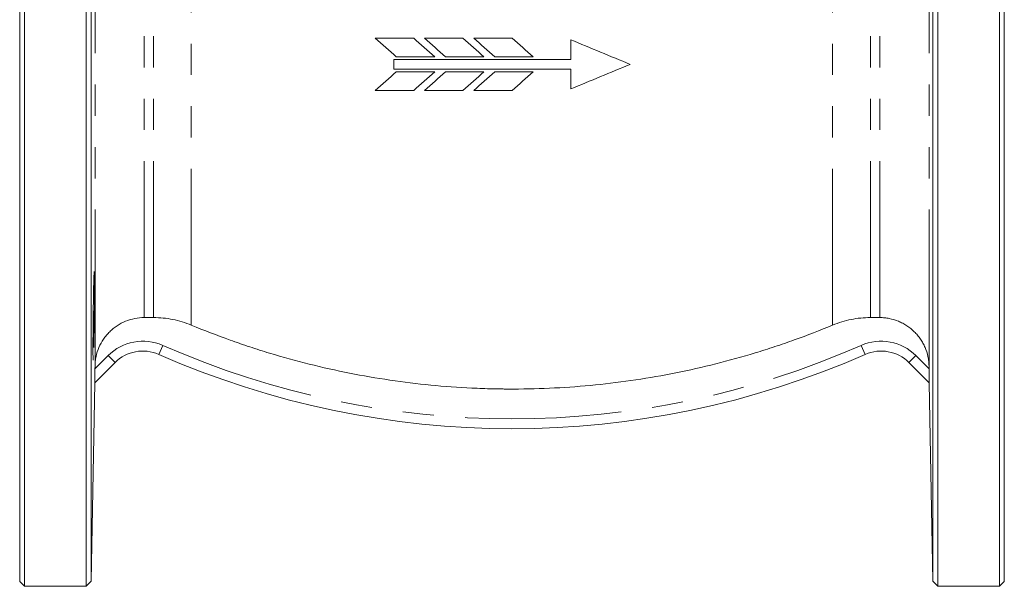
# Model space of a CAD drawing. Units: millimetres. Extents: x 179 to 219, y 88 to 261.
# Drawn here: x 179 to 219, y 179 to 202 of the extents above; entities that cross this region are included whole.
import ezdxf

# ---------------------------------------------------------------- set-up
doc = ezdxf.new("R2010")
doc.units = ezdxf.units.MM
doc.linetypes.add('PHANTOM', pattern=[12.7, 6.35, -1.27, 1.27, -1.27, 1.27, -1.27])

msp = doc.modelspace()

# ---------------------------------------------------------------- linework, layer by layer
at = {"color": 7, "linetype": 'Continuous', "lineweight": 15}
for p, q in [((178.931, 224.545), (178.931, 178.545)), ((181.431, 224.545), (181.431, 178.545)), ((216.031, 224.545), (216.031, 178.545)), ((218.531, 224.545), (218.531, 178.545)), ((178.731, 224.345), (178.731, 178.745)), ((181.638, 178.752), (181.638, 224.338)), ((215.824, 224.338), (215.824, 178.752)), ((218.731, 224.345), (218.731, 178.745)), ((201.117, 200.745), (201.117, 199.945)), ((193.931, 199.945), (193.931, 199.545)), ((201.117, 199.545), (201.117, 198.745)), ((184.171, 189.46), (183.79, 189.46)), ((213.672, 189.46), (213.291, 189.46)), ((182.606, 187.632), (181.779, 186.805)), ((215.684, 186.805), (214.857, 187.632)), ((181.791, 187.493), (181.789, 187.381)), ((215.674, 187.381), (215.672, 187.493)), ((181.638, 178.752), (181.779, 186.805)), ((215.684, 186.805), (215.824, 178.752)), ((178.731, 178.745), (178.931, 178.545)), ((178.931, 178.545), (181.431, 178.545)), ((181.431, 178.545), (181.638, 178.752)), ((215.824, 178.752), (216.031, 178.545)), ((216.031, 178.545), (218.531, 178.545)), ((218.531, 178.545), (218.731, 178.745))]:
    msp.add_line(p, q, dxfattribs=at)
at = {"color": 8, "linetype": 'PHANTOM', "lineweight": 0}
for p, q in [((181.791, 187.493), (181.791, 215.601)), ((215.672, 187.493), (215.672, 215.601)), ((183.79, 189.46), (183.79, 213.635)), ((184.171, 189.46), (184.171, 213.635)), ((213.291, 189.46), (213.291, 213.635)), ((213.672, 189.46), (213.672, 213.635)), ((185.704, 189.154), (185.704, 213.373)), ((211.758, 189.154), (211.758, 213.373)), ((184.382, 187.965), (184.543, 188.331)), ((213.081, 187.965), (212.919, 188.331)), ((181.789, 187.381), (182.323, 187.915)), ((182.606, 187.632), (182.323, 187.915)), ((214.857, 187.632), (215.14, 187.915)), ((215.14, 187.915), (215.674, 187.381))]:
    msp.add_line(p, q, dxfattribs=at)
for centre, radius, start, end in [((183.737, 186.501), 2, 66.2297, 135), ((213.725, 186.501), 2, 45, 113.7703), ((198.731, 220.545), 35.2, 246.2297, 293.7703)]:
    msp.add_arc(centre, radius, start, end, dxfattribs=at)
at = {"color": 7, "linetype": 'Continuous', "lineweight": 15}
for centre, radius, start, end in [((183.737, 186.501), 1.6, 66.2297, 135), ((213.725, 186.501), 1.6, 45, 113.7703), ((198.731, 220.545), 35.6, 246.2297, 293.7703)]:
    msp.add_arc(centre, radius, start, end, dxfattribs=at)
for points, knots in [([(194.738, 200.812), (194.477, 200.812), (194.217, 200.812), (193.696, 200.812), (193.437, 200.812), (193.178, 200.812)], [0, 0, 0, 0, 0.5, 0.5, 1, 1, 1, 1]), ([(196.738, 200.812), (196.478, 200.812), (196.218, 200.812), (195.894, 200.812), (195.828, 200.812), (195.698, 200.812), (195.503, 200.812), (195.308, 200.812), (195.178, 200.812)], [0, 0, 0, 0, 0.5, 0.5, 0.625, 0.625, 0.75, 1, 1, 1, 1]), ([(198.738, 200.812), (198.477, 200.812), (198.216, 200.812), (197.921, 200.812), (197.889, 200.812), (197.824, 200.812), (197.727, 200.812), (197.501, 200.812), (197.307, 200.812), (197.178, 200.812)], [0, 0, 0, 0, 0.5, 0.5, 0.5625, 0.5625, 0.625, 0.75, 1, 1, 1, 1]), ([(194.031, 200.045), (194.16, 200.045), (194.353, 200.045), (194.578, 200.045), (194.675, 200.045), (194.74, 200.045), (194.772, 200.045), (195.067, 200.045), (195.329, 200.045), (195.592, 200.045)], [0, 0, 0, 0, 0.25, 0.375, 0.4375, 0.4375, 0.5, 0.5, 1, 1, 1, 1]), ([(196.031, 200.045), (196.16, 200.045), (196.354, 200.045), (196.58, 200.045), (196.677, 200.045), (196.741, 200.045), (196.773, 200.045), (197.068, 200.045), (197.33, 200.045), (197.592, 200.045)], [0, 0, 0, 0, 0.25, 0.375, 0.4375, 0.4375, 0.5, 0.5, 1, 1, 1, 1]), ([(198.031, 200.045), (198.289, 200.045), (198.546, 200.045), (198.837, 200.045), (198.87, 200.045), (198.936, 200.045), (199.034, 200.045), (199.264, 200.045), (199.461, 200.045), (199.592, 200.045)], [0, 0, 0, 0, 0.5, 0.5, 0.5625, 0.5625, 0.625, 0.75, 1, 1, 1, 1]), ([(201.117, 199.945), (200.525, 199.945), (199.931, 199.945), (198.736, 199.945), (198.138, 199.945), (197.503, 199.945), (197.465, 199.945), (197.389, 199.945), (197.275, 199.945), (197.01, 199.945), (196.48, 199.945), (196.027, 199.945), (195.125, 199.945), (194.526, 199.945), (193.931, 199.945)], [0, 0, 0, 0, 0.25, 0.25, 0.5, 0.5, 0.515625, 0.515625, 0.53125, 0.5625, 0.625, 0.75, 0.75, 1, 1, 1, 1]), ([(193.931, 199.545), (195.111, 199.545), (196.3, 199.545), (197.538, 199.545), (197.576, 199.545), (197.652, 199.545), (197.765, 199.545), (198.031, 199.545), (198.561, 199.545), (199.013, 199.545), (199.918, 199.545), (200.518, 199.545), (201.117, 199.545)], [0, 0, 0, 0, 0.5, 0.5, 0.515625, 0.515625, 0.53125, 0.5625, 0.625, 0.75, 0.75, 1, 1, 1, 1]), ([(195.592, 199.445), (195.332, 199.445), (195.072, 199.445), (194.748, 199.445), (194.682, 199.445), (194.552, 199.445), (194.356, 199.445), (194.161, 199.445), (194.031, 199.445)], [0, 0, 0, 0, 0.5, 0.5, 0.625, 0.625, 0.75, 1, 1, 1, 1]), ([(197.592, 199.445), (197.332, 199.445), (197.073, 199.445), (196.749, 199.445), (196.683, 199.445), (196.553, 199.445), (196.357, 199.445), (196.161, 199.445), (196.031, 199.445)], [0, 0, 0, 0, 0.5, 0.5, 0.625, 0.625, 0.75, 1, 1, 1, 1]), ([(199.592, 199.445), (199.333, 199.445), (199.074, 199.445), (198.749, 199.445), (198.683, 199.445), (198.553, 199.445), (198.357, 199.445), (198.161, 199.445), (198.031, 199.445)], [0, 0, 0, 0, 0.5, 0.5, 0.625, 0.625, 0.75, 1, 1, 1, 1]), ([(193.178, 198.679), (193.437, 198.679), (193.696, 198.679), (194.086, 198.679), (194.217, 198.679), (194.477, 198.679), (194.608, 198.679), (194.738, 198.679)], [0, 0, 0, 0, 0.5, 0.5, 0.75, 0.75, 1, 1, 1, 1]), ([(195.178, 198.679), (195.308, 198.679), (195.503, 198.679), (195.699, 198.679), (195.829, 198.679), (195.895, 198.679), (196.22, 198.679), (196.479, 198.679), (196.738, 198.679)], [0, 0, 0, 0, 0.25, 0.375, 0.375, 0.5, 0.5, 1, 1, 1, 1]), ([(197.178, 198.679), (197.308, 198.679), (197.438, 198.679), (197.699, 198.679), (197.829, 198.679), (198.219, 198.679), (198.479, 198.679), (198.738, 198.679)], [0, 0, 0, 0, 0.25, 0.25, 0.5, 0.5, 1, 1, 1, 1]), ([(181.761, 191.323), (181.761, 191.323), (181.758, 191.357), (181.751, 191.237), (181.741, 190.955), (181.73, 190.487), (181.721, 189.918), (181.714, 189.302), (181.709, 188.712), (181.707, 188.211), (181.709, 187.872), (181.713, 187.713), (181.716, 187.739), (181.717, 187.746)], [0, 0, 0, 0, 0.001699, 0.109091, 0.216501, 0.323923, 0.431345, 0.538758, 0.646158, 0.753544, 0.860923, 0.968302, 1, 1, 1, 1]), ([(181.738, 188.251), (181.741, 188.409), (181.748, 188.723), (181.758, 189.324), (181.766, 189.936), (181.771, 190.508), (181.771, 190.953), (181.769, 191.212), (181.766, 191.246), (181.766, 191.253)], [0, 0, 0, 0, 0.1594408, 0.3188819, 0.4783143, 0.6377222, 0.7971031, 0.9564695, 1, 1, 1, 1]), ([(183.79, 189.46), (183.661, 189.46), (183.532, 189.447), (183.279, 189.398), (183.153, 189.36), (182.914, 189.262), (182.8, 189.202), (182.637, 189.095), (182.584, 189.056), (182.483, 188.974), (182.435, 188.931), (182.342, 188.84), (182.298, 188.792), (182.214, 188.692), (182.175, 188.64), (182.066, 188.481), (182.004, 188.368), (181.901, 188.128), (181.862, 188.004), (181.822, 187.816), (181.811, 187.752), (181.796, 187.623), (181.792, 187.558), (181.791, 187.493)], [0, 0, 0, 0, 0.125, 0.125, 0.25, 0.25, 0.375, 0.375, 0.4375, 0.4375, 0.5, 0.5, 0.5625, 0.5625, 0.625, 0.625, 0.75, 0.75, 0.875, 0.875, 0.9375, 0.9375, 1, 1, 1, 1]), ([(185.704, 189.154), (185.583, 189.205), (185.458, 189.249), (185.207, 189.326), (185.08, 189.357), (184.823, 189.409), (184.692, 189.428), (184.431, 189.454), (184.301, 189.46), (184.171, 189.46)], [0, 0, 0, 0, 0.25, 0.25, 0.5, 0.5, 0.75, 0.75, 1, 1, 1, 1]), ([(213.291, 189.46), (213.16, 189.46), (213.028, 189.454), (212.766, 189.428), (212.635, 189.408), (212.249, 189.331), (212, 189.255), (211.758, 189.154)], [0, 0, 0, 0, 0.25, 0.25, 0.5, 0.5, 1, 1, 1, 1]), ([(215.672, 187.493), (215.671, 187.557), (215.666, 187.622), (215.652, 187.75), (215.641, 187.815), (215.6, 188.005), (215.561, 188.128), (215.485, 188.306), (215.457, 188.364), (215.394, 188.479), (215.36, 188.534), (215.286, 188.642), (215.247, 188.693), (215.164, 188.793), (215.119, 188.841), (214.981, 188.978), (214.88, 189.058), (214.718, 189.165), (214.662, 189.199), (214.547, 189.259), (214.488, 189.287), (214.309, 189.36), (214.186, 189.397), (213.995, 189.435), (213.93, 189.444), (213.801, 189.457), (213.736, 189.46), (213.672, 189.46)], [0, 0, 0, 0, 0.0625, 0.0625, 0.125, 0.125, 0.25, 0.25, 0.3125, 0.3125, 0.375, 0.375, 0.4375, 0.4375, 0.5, 0.5, 0.625, 0.625, 0.6875, 0.6875, 0.75, 0.75, 0.875, 0.875, 0.9375, 0.9375, 1, 1, 1, 1]), ([(211.758, 189.154), (211.246, 188.941), (210.727, 188.741), (209.938, 188.458), (209.673, 188.366), (209.143, 188.191), (208.878, 188.107), (207.547, 187.702), (206.474, 187.433), (204.309, 187), (203.218, 186.837), (201.017, 186.616), (199.908, 186.559), (198.719, 186.557), (198.648, 186.557), (198.507, 186.558), (198.296, 186.559), (197.803, 186.568), (197.383, 186.583), (196.543, 186.623), (195.985, 186.664), (194.32, 186.826), (193.219, 186.989), (191.035, 187.422), (189.952, 187.692), (188.61, 188.099), (188.342, 188.183), (187.808, 188.36), (187.541, 188.452), (186.745, 188.737), (186.221, 188.94), (185.704, 189.154)], [0, 0, 0, 0, 0.0625, 0.0625, 0.09375, 0.09375, 0.125, 0.125, 0.25, 0.25, 0.375, 0.375, 0.5, 0.5, 0.507812, 0.507812, 0.515625, 0.53125, 0.5625, 0.5625, 0.625, 0.625, 0.75, 0.75, 0.875, 0.875, 0.90625, 0.90625, 0.9375, 0.9375, 1, 1, 1, 1]), ([(181.779, 186.805), (181.779, 186.805), (181.779, 186.811), (181.779, 186.833), (181.78, 186.848), (181.781, 186.905), (181.781, 186.956), (181.783, 187.067), (181.784, 187.127), (181.787, 187.253), (181.788, 187.316), (181.789, 187.381)], [0, 0, 0, 0, 0.125, 0.125, 0.25, 0.25, 0.5, 0.5, 0.75, 0.75, 1, 1, 1, 1]), ([(215.674, 187.381), (215.675, 187.316), (215.676, 187.253), (215.678, 187.129), (215.679, 187.067), (215.681, 186.984), (215.681, 186.957), (215.682, 186.909), (215.682, 186.887), (215.683, 186.848), (215.683, 186.833), (215.684, 186.811), (215.684, 186.805), (215.684, 186.805)], [0, 0, 0, 0, 0.25, 0.25, 0.5, 0.5, 0.625, 0.625, 0.75, 0.75, 0.875, 0.875, 1, 1, 1, 1])]:
    msp.add_open_spline(points, degree=3, knots=knots, dxfattribs=at)
for points in [[(193.178, 200.812), (193.462, 200.557), (193.746, 200.301), (194.031, 200.045)], [(195.592, 200.045), (195.307, 200.301), (195.022, 200.556), (194.738, 200.812)], [(195.178, 200.812), (195.462, 200.556), (195.747, 200.301), (196.031, 200.045)], [(197.592, 200.045), (197.307, 200.301), (197.023, 200.556), (196.738, 200.812)], [(197.178, 200.812), (197.462, 200.556), (197.747, 200.3), (198.031, 200.045)], [(199.592, 200.045), (199.308, 200.3), (199.023, 200.556), (198.738, 200.812)], [(203.531, 199.745), (202.731, 200.076), (201.927, 200.41), (201.117, 200.745)], [(201.117, 198.745), (201.923, 199.079), (202.728, 199.412), (203.531, 199.745)], [(194.031, 199.445), (193.745, 199.188), (193.46, 198.932), (193.178, 198.679)], [(194.738, 198.679), (195.021, 198.933), (195.306, 199.188), (195.592, 199.445)], [(196.031, 199.445), (195.745, 199.188), (195.461, 198.933), (195.178, 198.679)], [(196.738, 198.679), (197.022, 198.933), (197.306, 199.189), (197.592, 199.445)], [(198.031, 199.445), (197.746, 199.189), (197.461, 198.933), (197.178, 198.679)], [(198.738, 198.679), (199.022, 198.933), (199.306, 199.189), (199.592, 199.445)]]:
    msp.add_open_spline(points, degree=3, dxfattribs=at)

doc.saveas('drawing.dxf')
